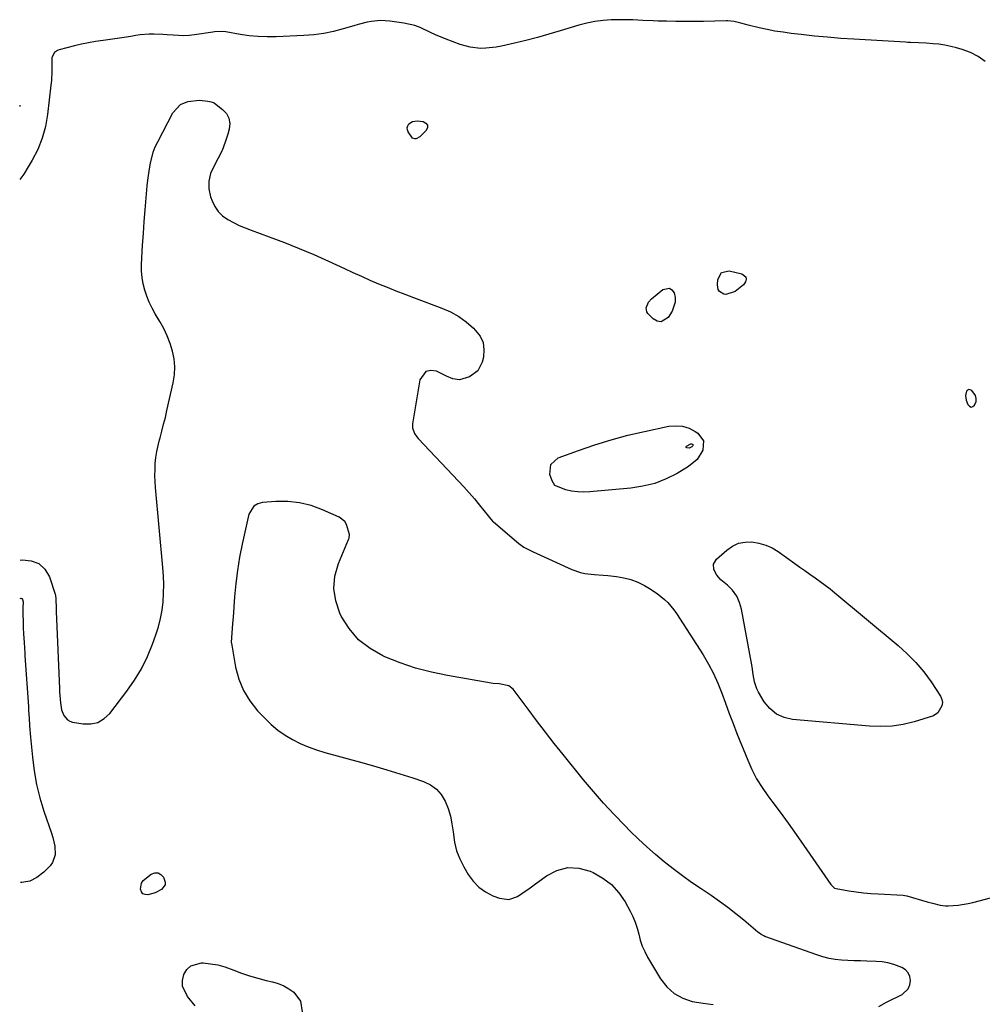
# Model space of a CAD drawing. Units: inches. Extents: x 1894600 to 1899938, y 395633 to 400925.
# Drawn here: x 1894604 to 1895014, y 396873 to 397292 of the extents above; entities that cross this region are included whole.
import ezdxf

# ---------------------------------------------------------------- set-up
doc = ezdxf.new("R2010")
doc.units = ezdxf.units.IN
doc.header["$MEASUREMENT"] = 0
doc.layers.add('1', color=7, linetype='Continuous')
doc.layers.add('7', color=7, linetype='Continuous')

msp = doc.modelspace()

# ---------------------------------------------------------------- linework, layer by layer
at = {"layer": '1', "color": 18}
msp.add_polyline3d([(1895009.34, 397127.34, 1630), (1895010.1, 397127.56, 1630), (1895010.88, 397128.15, 1630), (1895011.46, 397129.72, 1630), (1895011.57, 397131.03, 1630), (1895011.17, 397132.29, 1630), (1895009.63, 397134.38, 1630), (1895009.01, 397134.71, 1630), (1895008.43, 397134.8, 1630), (1895007.9, 397134.53, 1630), (1895007.41, 397134.03, 1630), (1895006.96, 397132.18, 1630), (1895007.26, 397130.29, 1630), (1895007.96, 397128.4, 1630), (1895008.63, 397127.68, 1630), (1895009.34, 397127.34, 1630)], dxfattribs=at)
at = {"layer": '7', "color": 18}
for points in [[(1895015.41, 397274.58, 1632), (1895012.39, 397276.72, 1632), (1895009.08, 397278.36, 1632), (1895005.57, 397279.68, 1632), (1895003.18, 397280.37, 1632), (1895000.71, 397281, 1632), (1894998.21, 397281.52, 1632), (1894995.68, 397281.89, 1632), (1894993.13, 397282.14, 1632), (1894990.24, 397282.33, 1632), (1894986.9, 397282.51, 1632), (1894983.57, 397282.64, 1632), (1894982.45, 397282.7, 1632), (1894981.34, 397282.76, 1632), (1894959.45, 397284.05, 1632), (1894953.82, 397284.43, 1632), (1894948.19, 397284.87, 1632), (1894942.57, 397285.42, 1632), (1894936.96, 397286.03, 1632), (1894932.64, 397286.54, 1632), (1894929.2, 397287.01, 1632), (1894925.77, 397287.56, 1632), (1894922.37, 397288.22, 1632), (1894918.98, 397288.98, 1632), (1894914.36, 397290.08, 1632), (1894913.29, 397290.34, 1632), (1894911.15, 397290.87, 1632), (1894908.42, 397291.56, 1632), (1894905.5, 397291.84, 1632), (1894905.01, 397291.84, 1632), (1894895.28, 397291.64, 1632), (1894891.34, 397291.59, 1632), (1894887.4, 397291.58, 1632), (1894883.46, 397291.61, 1632), (1894879.51, 397291.69, 1632), (1894875.95, 397291.78, 1632), (1894873.79, 397291.85, 1632), (1894869.47, 397292.06, 1632), (1894865.16, 397292.31, 1632), (1894863, 397292.39, 1632), (1894858.68, 397292.35, 1632), (1894855.98, 397292.26, 1632), (1894852.48, 397292.01, 1632), (1894849.02, 397291.58, 1632), (1894845.6, 397290.88, 1632), (1894842.22, 397290, 1632), (1894834.27, 397287.59, 1632), (1894829.4, 397286.18, 1632), (1894824.52, 397284.83, 1632), (1894819.61, 397283.57, 1632), (1894814.69, 397282.38, 1632), (1894809.21, 397281.11, 1632), (1894807, 397280.68, 1632), (1894802.54, 397280.21, 1632), (1894800.29, 397280.17, 1632), (1894795.84, 397280.63, 1632), (1894791.54, 397281.83, 1632), (1894785.64, 397284.04, 1632), (1894781.12, 397285.9, 1632), (1894778.91, 397286.93, 1632), (1894774.51, 397289.03, 1632), (1894772.26, 397289.88, 1632), (1894767.54, 397290.95, 1632), (1894761.55, 397291.78, 1632), (1894759.61, 397291.96, 1632), (1894757.68, 397292.02, 1632), (1894753.81, 397291.64, 1632), (1894751.89, 397291.27, 1632), (1894748.08, 397290.36, 1632), (1894746.2, 397289.82, 1632), (1894741.76, 397288.47, 1632), (1894737.64, 397287.38, 1632), (1894733.48, 397286.51, 1632), (1894729.27, 397285.95, 1632), (1894725.02, 397285.61, 1632), (1894713.12, 397285.11, 1632), (1894709.29, 397285.07, 1632), (1894705.47, 397285.2, 1632), (1894701.67, 397285.57, 1632), (1894697.88, 397286.12, 1632), (1894691.67, 397287.21, 1632), (1894690.3, 397287.38, 1632), (1894686.85, 397287.2, 1632), (1894686.17, 397287.11, 1632), (1894678.29, 397285.95, 1632), (1894676.05, 397285.7, 1632), (1894673.81, 397285.56, 1632), (1894669.31, 397285.73, 1632), (1894666.73, 397285.96, 1632), (1894664.81, 397286.09, 1632), (1894660.97, 397286.21, 1632), (1894659.06, 397286.17, 1632), (1894655.24, 397285.87, 1632), (1894653.34, 397285.61, 1632), (1894651.25, 397285.26, 1632), (1894648.31, 397284.79, 1632), (1894645.36, 397284.35, 1632), (1894642.41, 397283.93, 1632), (1894639.45, 397283.54, 1632), (1894636.19, 397283.08, 1632), (1894633.16, 397282.56, 1632), (1894630.14, 397281.93, 1632), (1894627.14, 397281.22, 1632), (1894620.72, 397279.57, 1632), (1894619.97, 397279.28, 1632), (1894618.72, 397278.35, 1632), (1894617.6, 397276.21, 1632), (1894617.49, 397272.35, 1632), (1894617.51, 397270.39, 1632), (1894617.35, 397266.48, 1632), (1894617.16, 397264.53, 1632), (1894615.71, 397251.94, 1632), (1894614.79, 397246.84, 1632), (1894613.47, 397241.88, 1632), (1894611.53, 397237.12, 1632), (1894609.19, 397232.49, 1632), (1894607.5, 397229.63, 1632), (1894605.58, 397226.62, 1632), (1894603.88, 397224.23, 1632)], [(1894603.84, 397256.01, 1634), (1894603.84, 397255.34, 1634)], [(1894604.04, 397062.04, 1632), (1894605.02, 397062.17, 1632), (1894608.79, 397061.82, 1632), (1894612.05, 397060.65, 1632), (1894614.53, 397058.23, 1632), (1894616.49, 397054.98, 1632), (1894618.94, 397047.54, 1632), (1894619.07, 397047.08, 1632), (1894619.25, 397045.66, 1632), (1894619.39, 397041.49, 1632), (1894619.43, 397040.6, 1632), (1894619.45, 397040.16, 1632), (1894620.79, 397007.45, 1632), (1894620.87, 397005.92, 1632), (1894621.2, 397001.32, 1632), (1894621.72, 396998.32, 1632), (1894622.65, 396995.89, 1632), (1894624.19, 396994.03, 1632), (1894625.23, 396993.46, 1632), (1894626.4, 396993.07, 1632), (1894630.83, 396992.31, 1632), (1894634.11, 396992.31, 1632), (1894637.14, 396992.94, 1632), (1894639.79, 396994.53, 1632), (1894642.2, 396996.75, 1632), (1894649.5, 397006.24, 1632), (1894652.78, 397010.95, 1632), (1894655.75, 397015.82, 1632), (1894658.26, 397020.95, 1632), (1894660.46, 397026.25, 1632), (1894661.91, 397030.23, 1632), (1894663.01, 397033.7, 1632), (1894663.92, 397037.21, 1632), (1894664.55, 397040.77, 1632), (1894665, 397044.38, 1632), (1894665.2, 397048.02, 1632), (1894665.28, 397051.66, 1632), (1894665.16, 397055.3, 1632), (1894664.92, 397058.94, 1632), (1894661.76, 397093.08, 1632), (1894661.58, 397095.64, 1632), (1894661.5, 397098.2, 1632), (1894661.53, 397100.76, 1632), (1894661.65, 397103.32, 1632), (1894661.91, 397105.86, 1632), (1894662.28, 397108.39, 1632), (1894662.79, 397110.9, 1632), (1894663.41, 397113.38, 1632), (1894663.65, 397114.21, 1632), (1894664.44, 397117.1, 1632), (1894665.2, 397120, 1632), (1894665.92, 397122.91, 1632), (1894666.6, 397125.83, 1632), (1894669.31, 397137.67, 1632), (1894669.82, 397141.05, 1632), (1894670, 397144.44, 1632), (1894669.68, 397147.81, 1632), (1894669.03, 397151.17, 1632), (1894667.98, 397154.47, 1632), (1894666.76, 397157.69, 1632), (1894665.26, 397160.8, 1632), (1894663.59, 397163.84, 1632), (1894661.64, 397167.06, 1632), (1894660.29, 397169.49, 1632), (1894659.07, 397171.97, 1632), (1894658.04, 397174.53, 1632), (1894657.13, 397177.16, 1632), (1894656.47, 397179.84, 1632), (1894656, 397182.55, 1632), (1894655.81, 397185.29, 1632), (1894655.81, 397188.05, 1632), (1894656.25, 397196.29, 1632), (1894656.55, 397201.33, 1632), (1894656.89, 397206.37, 1632), (1894657.29, 397211.4, 1632), (1894657.74, 397216.42, 1632), (1894658.23, 397221.63, 1632), (1894658.49, 397224.05, 1632), (1894659.15, 397228.87, 1632), (1894659.54, 397231.27, 1632), (1894660.75, 397235.94, 1632), (1894661.63, 397238.18, 1632), (1894662.65, 397240.37, 1632), (1894669.11, 397252.73, 1632), (1894672.4, 397256.25, 1632), (1894675.46, 397257.55, 1632), (1894680.44, 397258.03, 1632), (1894684, 397257.72, 1632), (1894685.52, 397257.44, 1632), (1894686.44, 397257.03, 1632), (1894686.87, 397256.75, 1632), (1894690.3, 397254.15, 1632), (1894691.92, 397252.37, 1632), (1894693.01, 397250.4, 1632), (1894693.34, 397248.18, 1632), (1894693.15, 397245.78, 1632), (1894692.57, 397243.67, 1632), (1894691.44, 397240.13, 1632), (1894690.1, 397236.68, 1632), (1894688.48, 397233.36, 1632), (1894686.66, 397230.12, 1632), (1894685.18, 397226.83, 1632), (1894684.39, 397223.6, 1632), (1894684.5, 397220.28, 1632), (1894685.21, 397216.9, 1632), (1894685.81, 397215.24, 1632), (1894686.99, 397212.83, 1632), (1894688.46, 397210.66, 1632), (1894690.35, 397208.84, 1632), (1894692.52, 397207.27, 1632), (1894694.96, 397205.96, 1632), (1894697.44, 397204.74, 1632), (1894699.98, 397203.65, 1632), (1894702.56, 397202.64, 1632), (1894710.23, 397199.88, 1632), (1894716.64, 397197.47, 1632), (1894723, 397194.95, 1632), (1894729.28, 397192.26, 1632), (1894735.53, 397189.45, 1632), (1894742.24, 397186.33, 1632), (1894745.86, 397184.67, 1632), (1894749.5, 397183.03, 1632), (1894753.15, 397181.44, 1632), (1894756.82, 397179.89, 1632), (1894760.51, 397178.37, 1632), (1894764.21, 397176.89, 1632), (1894767.93, 397175.44, 1632), (1894771.65, 397174.03, 1632), (1894783.77, 397169.52, 1632), (1894787.46, 397167.88, 1632), (1894790.96, 397165.95, 1632), (1894794.2, 397163.6, 1632), (1894797.26, 397160.97, 1632), (1894800.08, 397157.49, 1632), (1894801.36, 397154.76, 1632), (1894801.73, 397151.77, 1632), (1894801.5, 397148.61, 1632), (1894801, 397146.5, 1632), (1894799.05, 397142.71, 1632), (1894795.58, 397140.24, 1632), (1894791.23, 397138.86, 1632), (1894788.44, 397139.41, 1632), (1894785.73, 397140.52, 1632), (1894781.46, 397142.57, 1632), (1894779.03, 397142.89, 1632), (1894776.98, 397142.5, 1632), (1894774.34, 397138.86, 1632), (1894771.28, 397120.19, 1632), (1894771.25, 397118.48, 1632), (1894772.14, 397116.06, 1632), (1894773.12, 397114.62, 1632), (1894773.69, 397113.95, 1632), (1894790.9, 397095.76, 1632), (1894793.2, 397093.27, 1632), (1894795.46, 397090.75, 1632), (1894797.67, 397088.18, 1632), (1894799.83, 397085.57, 1632), (1894803.57, 397080.94, 1632), (1894804.09, 397080.3, 1632), (1894805.43, 397078.73, 1632), (1894805.74, 397078.45, 1632), (1894816.6, 397069.2, 1632), (1894818.76, 397067.64, 1632), (1894822.72, 397065.59, 1632), (1894839.21, 397058.07, 1632), (1894842.87, 397056.78, 1632), (1894844.77, 397056.4, 1632), (1894848.67, 397056.02, 1632), (1894852.58, 397055.68, 1632), (1894854.54, 397055.5, 1632), (1894858.2, 397055.13, 1632), (1894861.33, 397054.6, 1632), (1894864.39, 397053.83, 1632), (1894867.31, 397052.67, 1632), (1894870.16, 397051.25, 1632), (1894872.27, 397050.03, 1632), (1894875.6, 397047.86, 1632), (1894878.68, 397045.35, 1632), (1894880.1, 397043.97, 1632), (1894882.65, 397040.95, 1632), (1894883.79, 397039.33, 1632), (1894895.12, 397021.7, 1632), (1894897.45, 397017.78, 1632), (1894899.59, 397013.77, 1632), (1894901.45, 397009.62, 1632), (1894903.12, 397005.38, 1632), (1894904.67, 397001.08, 1632), (1894906.26, 396996.79, 1632), (1894907.9, 396992.52, 1632), (1894909.57, 396988.26, 1632), (1894914.13, 396976.88, 1632), (1894915.94, 396972.85, 1632), (1894917.95, 396968.94, 1632), (1894920.27, 396965.2, 1632), (1894922.79, 396961.58, 1632), (1894924.48, 396959.35, 1632), (1894927.97, 396954.69, 1632), (1894931.42, 396949.98, 1632), (1894934.8, 396945.23, 1632), (1894938.14, 396940.45, 1632), (1894949.58, 396923.82, 1632), (1894951.19, 396922.31, 1632), (1894951.89, 396922.09, 1632), (1894957.32, 396921.21, 1632), (1894960.41, 396920.76, 1632), (1894963.51, 396920.37, 1632), (1894966.62, 396920.08, 1632), (1894969.73, 396919.86, 1632), (1894980.45, 396919.27, 1632), (1894981.05, 396919.21, 1632), (1894982.02, 396919.02, 1632), (1894990.61, 396916.51, 1632), (1894992.85, 396915.87, 1632), (1894996.21, 396914.99, 1632), (1894998.49, 396914.75, 1632), (1894999.64, 396914.75, 1632), (1895003.8, 396915.04, 1632), (1895008.05, 396915.7, 1632), (1895010.15, 396916.19, 1632), (1895051.04, 396926.95, 1632)], [(1894771.31, 397249.06, 1632), (1894773.22, 397249.31, 1632), (1894775.8, 397249.01, 1632), (1894776.98, 397248.34, 1632), (1894777.67, 397247.51, 1632), (1894777.64, 397246.42, 1632), (1894777.13, 397245.17, 1632), (1894774.35, 397242.43, 1632), (1894772.86, 397241.65, 1632), (1894772.29, 397241.58, 1632), (1894771.25, 397241.85, 1632), (1894769.38, 397244.53, 1632), (1894769.08, 397245.43, 1632), (1894769.01, 397246.3, 1632), (1894769.26, 397247.14, 1632), (1894769.73, 397247.96, 1632), (1894771.31, 397249.06, 1632)], [(1894903.03, 397184.66, 1632), (1894906.3, 397185.34, 1632), (1894911.63, 397184.12, 1632), (1894913.3, 397182.76, 1632), (1894913.43, 397181.76, 1632), (1894913.21, 397180.61, 1632), (1894912.34, 397179.33, 1632), (1894908.79, 397176.49, 1632), (1894904.89, 397175.27, 1632), (1894903.91, 397175.49, 1632), (1894902.18, 397176.59, 1632), (1894901.6, 397177.38, 1632), (1894901.21, 397179.35, 1632), (1894901.4, 397181.74, 1632), (1894903.03, 397184.66, 1632)], [(1894871.8, 397172.07, 1632), (1894873.07, 397173.42, 1632), (1894877.99, 397177.41, 1632), (1894880.76, 397177.98, 1632), (1894881.86, 397177.26, 1632), (1894882.82, 397176.04, 1632), (1894883.22, 397174.02, 1632), (1894883.28, 397172.04, 1632), (1894881.96, 397168.23, 1632), (1894880.27, 397165.52, 1632), (1894877.25, 397163.64, 1632), (1894875.62, 397163.94, 1632), (1894873.91, 397164.86, 1632), (1894871.63, 397167.24, 1632), (1894871.14, 397167.96, 1632), (1894870.8, 397169.55, 1632), (1894871.8, 397172.07, 1632)], [(1894895.29, 397112.93, 1632), (1894895.06, 397108.93, 1632), (1894892.54, 397104.94, 1632), (1894888.92, 397101.94, 1632), (1894884.01, 397099.05, 1632), (1894879.33, 397096.7, 1632), (1894874.52, 397094.79, 1632), (1894869.49, 397093.54, 1632), (1894864.33, 397092.72, 1632), (1894846.84, 397091.16, 1632), (1894844.25, 397091.06, 1632), (1894841.67, 397091.14, 1632), (1894839.11, 397091.49, 1632), (1894836.57, 397092.02, 1632), (1894831.98, 397093.83, 1632), (1894830.73, 397095.84, 1632), (1894829.87, 397098.57, 1632), (1894830.19, 397102.83, 1632), (1894833.36, 397105.69, 1632), (1894841.99, 397108.87, 1632), (1894848.92, 397111.25, 1632), (1894855.91, 397113.42, 1632), (1894862.99, 397115.29, 1632), (1894870.13, 397116.94, 1632), (1894880.53, 397119.12, 1632), (1894883.5, 397119.36, 1632), (1894886.39, 397119.16, 1632), (1894889.14, 397118.26, 1632), (1894891.8, 397116.91, 1632), (1894892.92, 397116.16, 1632), (1894895.29, 397112.93, 1632)], [(1894890.83, 397111.23, 1634), (1894890.84, 397111.07, 1634), (1894890.72, 397110.73, 1634), (1894890.3, 397110.33, 1634), (1894889.17, 397109.85, 1634), (1894888.16, 397109.92, 1634), (1894887.95, 397110.07, 1634), (1894887.85, 397110.24, 1634), (1894887.9, 397110.44, 1634), (1894888.05, 397110.65, 1634), (1894889.92, 397111.63, 1634), (1894890.13, 397111.66, 1634), (1894890.55, 397111.54, 1634), (1894890.63, 397111.49, 1634), (1894890.83, 397111.23, 1634)], [(1894970.09, 396871.94, 1632), (1894973.35, 396873.67, 1632), (1894979.97, 396877.03, 1632), (1894982.6, 396879.45, 1632), (1894983.26, 396881.07, 1632), (1894983.59, 396882.89, 1632), (1894983.26, 396884.68, 1632), (1894982.59, 396886.25, 1632), (1894981.41, 396887.48, 1632), (1894979.9, 396888.49, 1632), (1894976.4, 396889.8, 1632), (1894973.94, 396890.48, 1632), (1894971.42, 396890.87, 1632), (1894968.85, 396891.08, 1632), (1894964.86, 396891.19, 1632), (1894962.17, 396891.27, 1632), (1894959.48, 396891.37, 1632), (1894956.79, 396891.51, 1632), (1894954.1, 396891.66, 1632), (1894951.43, 396891.94, 1632), (1894948.8, 396892.37, 1632), (1894946.21, 396893.02, 1632), (1894943.65, 396893.82, 1632), (1894921.48, 396901.77, 1632), (1894921.07, 396901.93, 1632), (1894919.92, 396902.56, 1632), (1894919.2, 396903.06, 1632), (1894918.86, 396903.33, 1632), (1894918.52, 396903.61, 1632), (1894912.5, 396908.66, 1632), (1894909.12, 396911.41, 1632), (1894905.68, 396914.08, 1632), (1894902.15, 396916.63, 1632), (1894898.56, 396919.11, 1632), (1894894.27, 396921.97, 1632), (1894890.25, 396924.74, 1632), (1894886.29, 396927.58, 1632), (1894882.4, 396930.53, 1632), (1894878.57, 396933.55, 1632), (1894874.84, 396936.69, 1632), (1894871.17, 396939.9, 1632), (1894867.6, 396943.23, 1632), (1894864.1, 396946.62, 1632), (1894861.72, 396949, 1632), (1894857.16, 396953.71, 1632), (1894852.71, 396958.51, 1632), (1894848.4, 396963.45, 1632), (1894844.2, 396968.49, 1632), (1894835.52, 396979.21, 1632), (1894831.7, 396984, 1632), (1894827.91, 396988.83, 1632), (1894824.19, 396993.7, 1632), (1894820.51, 396998.61, 1632), (1894814.23, 397007.1, 1632), (1894812.33, 397008.58, 1632), (1894808.19, 397009.32, 1632), (1894805.65, 397009.58, 1632), (1894804.81, 397009.7, 1632), (1894786.15, 397012.86, 1632), (1894779.32, 397014.28, 1632), (1894772.58, 397016.04, 1632), (1894766, 397018.29, 1632), (1894759.52, 397020.87, 1632), (1894758.63, 397021.26, 1632), (1894753.16, 397024.41, 1632), (1894748.29, 397028.18, 1632), (1894744.31, 397032.89, 1632), (1894740.92, 397038.21, 1632), (1894740.32, 397039.42, 1632), (1894738.54, 397044.68, 1632), (1894737.69, 397049.97, 1632), (1894738.23, 397055.29, 1632), (1894739.7, 397060.65, 1632), (1894744.03, 397070.88, 1632), (1894744.23, 397071.41, 1632), (1894744.4, 397073.06, 1632), (1894743.19, 397077.23, 1632), (1894742.39, 397078.52, 1632), (1894739.94, 397080.38, 1632), (1894732.84, 397083.57, 1632), (1894728.02, 397085.31, 1632), (1894723.12, 397086.55, 1632), (1894718.08, 397087.06, 1632), (1894712.96, 397087.07, 1632), (1894707.36, 397086.65, 1632), (1894705.32, 397086.07, 1632), (1894703.61, 397085.1, 1632), (1894701.53, 397081.62, 1632), (1894698.68, 397068.86, 1632), (1894697.56, 397063.3, 1632), (1894696.62, 397057.71, 1632), (1894695.93, 397052.08, 1632), (1894695.4, 397046.43, 1632), (1894694.79, 397037.82, 1632), (1894694.59, 397035.1, 1632), (1894694.24, 397030.95, 1632), (1894694.04, 397027.08, 1632), (1894694.2, 397025.81, 1632), (1894695.89, 397016.42, 1632), (1894697.28, 397011.31, 1632), (1894699.22, 397006.48, 1632), (1894701.97, 397002.06, 1632), (1894705.27, 396997.91, 1632), (1894708.42, 396994.6, 1632), (1894711.09, 396992.04, 1632), (1894713.91, 396989.66, 1632), (1894716.94, 396987.56, 1632), (1894720.11, 396985.64, 1632), (1894723.44, 396983.98, 1632), (1894726.83, 396982.48, 1632), (1894730.32, 396981.22, 1632), (1894733.87, 396980.12, 1632), (1894749.05, 396975.99, 1632), (1894754.67, 396974.42, 1632), (1894760.27, 396972.78, 1632), (1894765.84, 396971.06, 1632), (1894771.39, 396969.28, 1632), (1894776, 396967.76, 1632), (1894778.93, 396966.35, 1632), (1894781.5, 396964.55, 1632), (1894783.54, 396962.16, 1632), (1894785.23, 396959.38, 1632), (1894786.44, 396956.22, 1632), (1894787.43, 396953.01, 1632), (1894788.1, 396949.71, 1632), (1894788.55, 396946.35, 1632), (1894789.18, 396941.84, 1632), (1894790.06, 396938.22, 1632), (1894791.43, 396934.76, 1632), (1894793.11, 396931.4, 1632), (1894795.04, 396928.12, 1632), (1894797.15, 396925.25, 1632), (1894799.55, 396922.73, 1632), (1894802.41, 396920.74, 1632), (1894805.57, 396919.1, 1632), (1894808.34, 396917.99, 1632), (1894812.26, 396917.45, 1632), (1894816, 396918.77, 1632), (1894817.8, 396919.98, 1632), (1894821.37, 396922.45, 1632), (1894823.13, 396923.71, 1632), (1894828.37, 396927.55, 1632), (1894832.85, 396929.79, 1632), (1894837.43, 396931.04, 1632), (1894842.17, 396930.78, 1632), (1894847.02, 396929.52, 1632), (1894848.29, 396928.95, 1632), (1894852.41, 396926.59, 1632), (1894856.12, 396923.8, 1632), (1894859.22, 396920.33, 1632), (1894861.9, 396916.42, 1632), (1894864.05, 396912.53, 1632), (1894865.22, 396910.16, 1632), (1894866.24, 396907.74, 1632), (1894867.04, 396905.24, 1632), (1894867.7, 396902.68, 1632), (1894868.37, 396900.14, 1632), (1894869.2, 396897.65, 1632), (1894870.27, 396895.26, 1632), (1894871.5, 396892.93, 1632), (1894877.04, 396883.64, 1632), (1894879.71, 396880.25, 1632), (1894882.78, 396877.42, 1632), (1894886.45, 396875.44, 1632), (1894890.53, 396874.03, 1632), (1894895.17, 396873.24, 1632), (1894899.44, 396872.75, 1632)], [(1894985.83, 397018.46, 1632), (1894989.18, 397014.42, 1632), (1894992.3, 397010.17, 1632), (1894996.39, 397004.08, 1632), (1894996.96, 397002.73, 1632), (1894997.2, 397001.38, 1632), (1894996.94, 397000.04, 1632), (1894995.18, 396997, 1632), (1894993.34, 396995.67, 1632), (1894985.16, 396993.23, 1632), (1894980.47, 396992.11, 1632), (1894975.74, 396991.36, 1632), (1894970.96, 396991.14, 1632), (1894966.13, 396991.29, 1632), (1894933.28, 396994.18, 1632), (1894929.63, 396995.05, 1632), (1894926.35, 396996.5, 1632), (1894923.61, 396998.82, 1632), (1894921.23, 397001.72, 1632), (1894918.79, 397005.78, 1632), (1894918.06, 397007.2, 1632), (1894917.03, 397010.2, 1632), (1894916.54, 397013.38, 1632), (1894916.06, 397016.58, 1632), (1894915.78, 397018.18, 1632), (1894911.55, 397041.12, 1632), (1894910.68, 397044.06, 1632), (1894909.45, 397046.8, 1632), (1894907.68, 397049.22, 1632), (1894905.54, 397051.43, 1632), (1894902.76, 397053.75, 1632), (1894900.97, 397055.7, 1632), (1894899.75, 397058.05, 1632), (1894899.63, 397060.41, 1632), (1894900.84, 397062.43, 1632), (1894905.2, 397066.35, 1632), (1894907.62, 397068.03, 1632), (1894910.2, 397069.26, 1632), (1894913, 397069.8, 1632), (1894915.95, 397069.89, 1632), (1894918.94, 397069.36, 1632), (1894921.82, 397068.53, 1632), (1894924.53, 397067.26, 1632), (1894927.14, 397065.7, 1632), (1894934.17, 397060.69, 1632), (1894936.34, 397059.15, 1632), (1894938.51, 397057.62, 1632), (1894940.69, 397056.09, 1632), (1894942.87, 397054.57, 1632), (1894945.03, 397053.02, 1632), (1894947.16, 397051.44, 1632), (1894949.25, 397049.8, 1632), (1894951.32, 397048.13, 1632), (1894978.25, 397025.74, 1632), (1894982.15, 397022.2, 1632), (1894985.83, 397018.46, 1632)], [(1894604.06, 397045.79, 1634), (1894604.28, 397045.82, 1634), (1894604.79, 397045.7, 1634), (1894605.1, 397045.28, 1634), (1894605.26, 397044.33, 1634), (1894605.22, 397041.65, 1634), (1894605.2, 397038.86, 1634), (1894605.26, 397035.92, 1634), (1894605.36, 397033.29, 1634), (1894605.5, 397030.67, 1634), (1894605.72, 397026.92, 1634), (1894605.98, 397022.43, 1634), (1894606.06, 397021.31, 1634), (1894607.54, 396999.7, 1634), (1894607.65, 396998.06, 1634), (1894607.86, 396994.78, 1634), (1894608.06, 396991.5, 1634), (1894608.46, 396986.59, 1634), (1894609.26, 396978.09, 1634), (1894610.01, 396972.25, 1634), (1894611.04, 396966.47, 1634), (1894612.47, 396960.77, 1634), (1894614.16, 396955.13, 1634), (1894617.37, 396945.68, 1634), (1894617.92, 396943.87, 1634), (1894618.75, 396940.18, 1634), (1894618.98, 396936.51, 1634), (1894617.87, 396933.27, 1634), (1894616.8, 396931.83, 1634), (1894614.08, 396929.06, 1634), (1894611.2, 396926.88, 1634), (1894608.11, 396925.31, 1634), (1894604.7, 396924.65, 1634), (1894604.18, 396924.65, 1634)], [(1894655.77, 396924.46, 1634), (1894656.49, 396925.54, 1634), (1894659.93, 396928.31, 1634), (1894661.45, 396928.83, 1634), (1894662.84, 396928.88, 1634), (1894664.06, 396928.19, 1634), (1894665.17, 396927.03, 1634), (1894665.91, 396924.83, 1634), (1894665.85, 396923.66, 1634), (1894664.33, 396921.72, 1634), (1894661.55, 396920.37, 1634), (1894658.48, 396919.49, 1634), (1894657.32, 396919.58, 1634), (1894656.37, 396919.95, 1634), (1894655.74, 396920.75, 1634), (1894655.32, 396921.84, 1634), (1894655.77, 396924.46, 1634)], [(1894678.69, 396872.22, 1634), (1894675.4, 396876.08, 1634), (1894673.3, 396880.58, 1634), (1894673.28, 396883.01, 1634), (1894673.78, 396885.52, 1634), (1894675.11, 396887.62, 1634), (1894676.75, 396889.22, 1634), (1894681.33, 396890.46, 1634), (1894682.06, 396890.43, 1634), (1894685.17, 396890.12, 1634), (1894688.23, 396889.6, 1634), (1894691.23, 396888.78, 1634), (1894695.06, 396887.38, 1634), (1894698.44, 396886.08, 1634), (1894701.86, 396884.91, 1634), (1894705.33, 396883.9, 1634), (1894708.84, 396883, 1634), (1894711.56, 396882.38, 1634), (1894714.02, 396881.64, 1634), (1894716.39, 396880.68, 1634), (1894718.6, 396879.42, 1634), (1894720.7, 396877.94, 1634), (1894723.55, 396874.16, 1634)], [(1894723.55, 396874.16, 1634), (1894724.18, 396869.6, 1634)]]:
    msp.add_polyline3d(points, dxfattribs=at)

doc.saveas('drawing.dxf')
